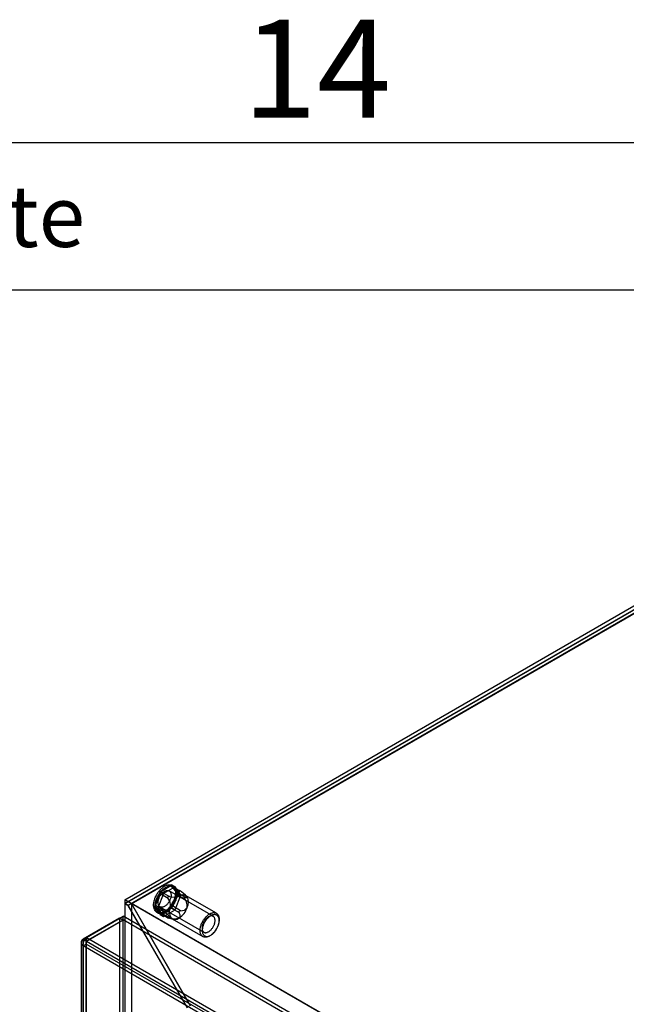
# Model space of a CAD drawing. Units: millimetres. Extents: x 63 to 4308, y 73 to 3064.
# Drawn here: x 3522 to 3646, y 2788 to 2989 of the extents above; entities that cross this region are included whole.
import ezdxf
from ezdxf.enums import TextEntityAlignment as Align

# ---------------------------------------------------------------- set-up
doc = ezdxf.new("R2010")
doc.units = ezdxf.units.MM
doc.header["$LTSCALE"] = 2
doc.layers.add('Title Block', color=7, linetype='Continuous')
doc.styles.add('ISO Proportional', font='ARIALN.TTF', dxfattribs={"width": 0.8})

# ---------------------------------------------------------------- blocks, each defined once
blk = doc.blocks.new('ISO A1 title block')
at = {"layer": 'Title Block'}
for p, q in [((820, 574), (20, 574)), ((650, 568), (820, 568))]:
    blk.add_line(p, q, dxfattribs=at)
at = {"layer": 'Title Block', "style": 'ISO Proportional'}
blk.add_text('14', height=4, dxfattribs=at).set_placement((695, 576.5), align=Align.MIDDLE)
blk.add_text('Revision note', height=2.5, dxfattribs=at).set_placement((664, 571), align=Align.MIDDLE_LEFT)
at = {"layer": 'Title Block', "style": 'ISO Proportional', "flags": 8}
for tag, p in [('FILENAME', (747, 43)), ('DATE', (772, 43)), ('SCALE', (802, 43)), ('EDITION', (787, 23)), ('SHEET', (802, 23))]:
    blk.add_attdef(tag, text='', height=2.5, dxfattribs=at).set_placement(p, align=Align.MIDDLE_LEFT)
blk.add_attdef('DRAWING_NUMBER', text='', height=3, dxfattribs=at).set_placement((755, 25), align=Align.MIDDLE)

msp = doc.modelspace()

# ---------------------------------------------------------------- linework, layer by layer
at = {"color": 7, "linetype": 'Continuous', "lineweight": 25}
for p, q in [((3543.94, 2809.69), (3665.91, 2880.11)), ((3665.25, 2878.96), (3543.94, 2808.93)), ((3665.21, 2878.88), (3543.94, 2808.88)), ((3665.85, 2878.51), (3544.58, 2808.5)), ((3545.26, 2808.86), (3665.87, 2878.48)), ((3551.16, 2811.36), (3549.99, 2808.34)), ((3553.51, 2812.72), (3551.16, 2811.36)), ((3551.16, 2811.36), (3551.82, 2810.98)), ((3553.19, 2812.46), (3551.35, 2811.33)), ((3551.35, 2811.33), (3553.03, 2810.36)), ((3554.17, 2812.33), (3551.82, 2810.98)), ((3561.93, 2806.32), (3552.96, 2811.49)), ((3554.87, 2811.49), (3553.19, 2812.46)), ((3555.01, 2811.6), (3553.45, 2812.5)), ((3553.5, 2812.45), (3555.18, 2811.48)), ((3554.47, 2811.21), (3553.5, 2812.45)), ((3554.68, 2811.05), (3553.51, 2812.72)), ((3553.51, 2812.72), (3554.17, 2812.33)), ((3553.91, 2812.43), (3553.6, 2812.6)), ((3555.35, 2810.66), (3554.17, 2812.33)), ((3556.15, 2810.24), (3554.47, 2811.21)), ((3554.88, 2811.65), (3554.86, 2811.65)), ((3543.94, 2809.69), (3543.94, 2808.93)), ((3985.88, 2554.57), (3543.94, 2809.69)), ((3551.05, 2810.95), (3550.19, 2808.58)), ((3551.82, 2810.98), (3550.65, 2807.95)), ((3552.73, 2809.98), (3551.05, 2810.95)), ((3552.69, 2810.32), (3552.67, 2810.29)), ((3553.51, 2808.02), (3554.68, 2811.05)), ((3553.62, 2808.44), (3554.48, 2810.81)), ((3554.17, 2807.64), (3555.35, 2810.66)), ((3554.48, 2810.81), (3556.16, 2809.84)), ((3554.68, 2811.05), (3555.35, 2810.66)), ((3556.03, 2810.15), (3556.03, 2810.19)), ((3562.59, 2806.95), (3556.32, 2810.57)), ((3556.52, 2810.41), (3556.5, 2810.43)), ((3544.6, 2808.54), (3543.94, 2808.93)), ((3543.94, 2808.88), (3544.58, 2808.5)), ((3543.94, 2808.88), (3543.94, 2504.31)), ((3544.58, 2808.5), (3556.62, 2787.65)), ((3545.26, 2808.93), (3544.6, 2808.54)), ((3556.67, 2787.65), (3544.6, 2808.54)), ((3985.88, 2554.57), (3545.26, 2808.93)), ((3557.33, 2788.03), (3545.26, 2808.93)), ((3545.26, 2808.86), (3545.26, 2504.33)), ((3545.26, 2808.86), (3557.28, 2788.03)), ((3549.99, 2808.34), (3551.16, 2806.67)), ((3549.99, 2808.34), (3550.65, 2807.95)), ((3550.19, 2808.58), (3551.87, 2807.6)), ((3550.2, 2808.17), (3551.17, 2806.93)), ((3551.88, 2807.2), (3550.2, 2808.17)), ((3550.45, 2807.14), (3550.76, 2806.96)), ((3550.65, 2807.95), (3551.82, 2806.28)), ((3551.09, 2808.25), (3560.06, 2803.07)), ((3551.16, 2806.67), (3553.51, 2808.02)), ((3551.48, 2806.92), (3553.32, 2808.05)), ((3551.65, 2807.49), (3551.65, 2807.46)), ((3551.82, 2806.28), (3554.17, 2807.64)), ((3553.32, 2808.05), (3555, 2807.08)), ((3553.51, 2808.02), (3554.17, 2807.64)), ((3555.3, 2807.47), (3553.62, 2808.44)), ((3554.98, 2807.33), (3555.01, 2807.36)), ((3542.85, 2805.94), (3535.39, 2801.63)), ((3543.52, 2805.56), (3536.05, 2801.25)), ((3536.08, 2802.03), (3543.55, 2806.34)), ((3536.08, 2801.27), (3543.55, 2805.58)), ((3542.85, 2805.94), (3542.85, 2777.15)), ((3543.52, 2805.56), (3542.85, 2805.94)), ((3543.52, 2805.56), (3543.52, 2776.76)), ((3761.14, 2680.73), (3543.55, 2806.34)), ((3543.55, 2805.58), (3543.55, 2806.34)), ((3761.14, 2679.96), (3543.55, 2805.58)), ((3551.16, 2806.67), (3551.82, 2806.28)), ((3551.17, 2806.93), (3552.85, 2805.96)), ((3551.22, 2806.89), (3552.78, 2805.99)), ((3553.16, 2805.95), (3551.48, 2806.92)), ((3552.79, 2806), (3552.82, 2806)), ((3553.01, 2805.92), (3553.8, 2805.71)), ((3553.57, 2805.81), (3559.84, 2802.18)), ((3563.16, 2805.43), (3563.16, 2805.69)), ((3535.39, 2499.07), (3535.39, 2801.63)), ((3536.05, 2801.25), (3535.39, 2801.63)), ((3536.05, 2498.69), (3536.05, 2801.25)), ((3536.08, 2802.03), (3753.67, 2676.42)), ((3536.08, 2801.27), (3536.08, 2802.03)), ((3536.08, 2801.27), (3753.67, 2675.65)), ((3561.22, 2802.32), (3561.44, 2802.45)), ((3535, 2800.96), (3535, 2498.67)), ((3535.39, 2800.29), (3536.05, 2800.67)), ((3535.39, 2800.29), (3535.39, 2498.27)), ((3752.51, 2674.95), (3535.39, 2800.29)), ((3535.94, 2800.96), (3535.94, 2498.67)), ((3536.05, 2800.67), (3536.05, 2498.65)), ((3753.17, 2675.33), (3536.05, 2800.67))]:
    msp.add_line(p, q, dxfattribs=at)
at = {"color": 7, "linetype": 'Continuous', "lineweight": 25, "flags": 128}
for points in [[(3553.98, 2809.75), (3553.91, 2809.57), (3553.83, 2809.41), (3553.75, 2809.24), (3553.67, 2809.07), (3553.57, 2808.91), (3553.48, 2808.75), (3553.37, 2808.6), (3553.27, 2808.44), (3553.15, 2808.3), (3553.04, 2808.16), (3552.92, 2808.02), (3552.8, 2807.9), (3552.67, 2807.78), (3552.54, 2807.66), (3552.41, 2807.56), (3552.28, 2807.46), (3552.15, 2807.37), (3552.02, 2807.29), (3551.89, 2807.22), (3551.75, 2807.16), (3551.62, 2807.1), (3551.49, 2807.06), (3551.37, 2807.03), (3551.24, 2807.01), (3551.12, 2806.99), (3551, 2806.99), (3550.88, 2807), (3550.77, 2807.01), (3550.67, 2807.04), (3550.56, 2807.08), (3550.47, 2807.13), (3550.37, 2807.18), (3550.29, 2807.25), (3550.21, 2807.33), (3550.13, 2807.41), (3550.07, 2807.5), (3550.01, 2807.61), (3549.95, 2807.71), (3549.91, 2807.83), (3549.87, 2807.96), (3549.84, 2808.09), (3549.82, 2808.22), (3549.8, 2808.37), (3549.79, 2808.52), (3549.79, 2808.67), (3549.8, 2808.83), (3549.82, 2808.99), (3549.84, 2809.15), (3549.87, 2809.32), (3549.91, 2809.49), (3549.96, 2809.66), (3550.01, 2809.83), (3550.07, 2810), (3550.14, 2810.17), (3550.22, 2810.34), (3550.3, 2810.5), (3550.38, 2810.67), (3550.48, 2810.83), (3550.57, 2810.99), (3550.68, 2811.15), (3550.78, 2811.3), (3550.9, 2811.44), (3551.01, 2811.58), (3551.13, 2811.72), (3551.26, 2811.85), (3551.38, 2811.97), (3551.51, 2812.08), (3551.64, 2812.19), (3551.77, 2812.28), (3551.9, 2812.37), (3552.03, 2812.45), (3552.17, 2812.52), (3552.3, 2812.59), (3552.43, 2812.64), (3552.56, 2812.68), (3552.68, 2812.71), (3552.81, 2812.74), (3552.93, 2812.75), (3553.05, 2812.75), (3553.17, 2812.74), (3553.28, 2812.73), (3553.39, 2812.7), (3553.49, 2812.66), (3553.59, 2812.61), (3553.68, 2812.56), (3553.76, 2812.49), (3553.84, 2812.42), (3553.92, 2812.33), (3553.98, 2812.24), (3554.04, 2812.14), (3554.1, 2812.03), (3554.14, 2811.91), (3554.18, 2811.79), (3554.21, 2811.65), (3554.23, 2811.52), (3554.25, 2811.37), (3554.26, 2811.23), (3554.26, 2811.07), (3554.25, 2810.92), (3554.23, 2810.76), (3554.21, 2810.59), (3554.18, 2810.42), (3554.14, 2810.26), (3554.09, 2810.09), (3554.04, 2809.92), (3553.98, 2809.75)], [(3554.29, 2809.57), (3554.22, 2809.4), (3554.14, 2809.23), (3554.06, 2809.06), (3553.98, 2808.89), (3553.88, 2808.73), (3553.79, 2808.57), (3553.68, 2808.42), (3553.58, 2808.27), (3553.46, 2808.12), (3553.35, 2807.98), (3553.23, 2807.85), (3553.1, 2807.72), (3552.98, 2807.6), (3552.85, 2807.48), (3552.72, 2807.38), (3552.59, 2807.28), (3552.46, 2807.19), (3552.33, 2807.11), (3552.19, 2807.04), (3552.06, 2806.98), (3551.93, 2806.92), (3551.8, 2806.88), (3551.68, 2806.85), (3551.55, 2806.83), (3551.43, 2806.81), (3551.31, 2806.81), (3551.19, 2806.82), (3551.08, 2806.84), (3550.97, 2806.86), (3550.87, 2806.9), (3550.77, 2806.95), (3550.68, 2807.01), (3550.6, 2807.07), (3550.52, 2807.15), (3550.44, 2807.23), (3550.38, 2807.33), (3550.32, 2807.43), (3550.26, 2807.54), (3550.22, 2807.65), (3550.18, 2807.78), (3550.15, 2807.91), (3550.13, 2808.05), (3550.11, 2808.19), (3550.1, 2808.34), (3550.1, 2808.49), (3550.11, 2808.65), (3550.13, 2808.81), (3550.15, 2808.97), (3550.18, 2809.14), (3550.22, 2809.31), (3550.27, 2809.48), (3550.32, 2809.65), (3550.38, 2809.82), (3550.45, 2809.99), (3550.53, 2810.16), (3550.61, 2810.32), (3550.69, 2810.49), (3550.79, 2810.65), (3550.88, 2810.81), (3550.99, 2810.97), (3551.09, 2811.12), (3551.21, 2811.26), (3551.32, 2811.4), (3551.44, 2811.54), (3551.56, 2811.67), (3551.69, 2811.79), (3551.82, 2811.9), (3551.95, 2812.01), (3552.08, 2812.1), (3552.21, 2812.19), (3552.34, 2812.27), (3552.47, 2812.34), (3552.61, 2812.41), (3552.74, 2812.46), (3552.87, 2812.5), (3552.99, 2812.53), (3553.12, 2812.56), (3553.24, 2812.57), (3553.36, 2812.57), (3553.48, 2812.57), (3553.59, 2812.55), (3553.69, 2812.52), (3553.8, 2812.48), (3553.89, 2812.44), (3553.99, 2812.38), (3554.07, 2812.31), (3554.15, 2812.24), (3554.23, 2812.15), (3554.29, 2812.06), (3554.35, 2811.96), (3554.41, 2811.85), (3554.45, 2811.73), (3554.49, 2811.61), (3554.52, 2811.48), (3554.54, 2811.34), (3554.56, 2811.2), (3554.57, 2811.05), (3554.57, 2810.89), (3554.56, 2810.74), (3554.54, 2810.58), (3554.52, 2810.41), (3554.49, 2810.25), (3554.45, 2810.08), (3554.4, 2809.91), (3554.35, 2809.74), (3554.29, 2809.57)], [(3553.18, 2809.8), (3553.13, 2809.66), (3553.07, 2809.53), (3553, 2809.4), (3552.93, 2809.28), (3552.85, 2809.15), (3552.77, 2809.04), (3552.68, 2808.92), (3552.59, 2808.82), (3552.5, 2808.71), (3552.4, 2808.62), (3552.3, 2808.53), (3552.2, 2808.45), (3552.1, 2808.38), (3552, 2808.32), (3551.89, 2808.27), (3551.79, 2808.23), (3551.69, 2808.2), (3551.59, 2808.17), (3551.5, 2808.16), (3551.4, 2808.16), (3551.32, 2808.17), (3551.23, 2808.19), (3551.15, 2808.22), (3551.08, 2808.25), (3551.01, 2808.3), (3550.94, 2808.36), (3550.89, 2808.43), (3550.84, 2808.5), (3550.8, 2808.59), (3550.76, 2808.68), (3550.73, 2808.78), (3550.71, 2808.88), (3550.7, 2808.99), (3550.7, 2809.11), (3550.7, 2809.23), (3550.72, 2809.36), (3550.74, 2809.48), (3550.76, 2809.61), (3550.8, 2809.75), (3550.84, 2809.88), (3550.89, 2810.01), (3550.95, 2810.14), (3551.01, 2810.27), (3551.08, 2810.4), (3551.16, 2810.53), (3551.24, 2810.65), (3551.32, 2810.76), (3551.41, 2810.87), (3551.5, 2810.98), (3551.6, 2811.08), (3551.7, 2811.17), (3551.8, 2811.25), (3551.9, 2811.32), (3552, 2811.39), (3552.11, 2811.45), (3552.21, 2811.49), (3552.31, 2811.53), (3552.41, 2811.56), (3552.51, 2811.58), (3552.6, 2811.58), (3552.69, 2811.58), (3552.78, 2811.57), (3552.86, 2811.54), (3552.94, 2811.51), (3553.01, 2811.46), (3553.08, 2811.41), (3553.14, 2811.35), (3553.19, 2811.28), (3553.23, 2811.2), (3553.27, 2811.11), (3553.3, 2811.01), (3553.33, 2810.91), (3553.34, 2810.8), (3553.35, 2810.69), (3553.35, 2810.57), (3553.34, 2810.45), (3553.33, 2810.32), (3553.3, 2810.19), (3553.27, 2810.06), (3553.23, 2809.93), (3553.18, 2809.8)], [(3554.86, 2811.65), (3554.83, 2811.64), (3554.83, 2811.61), (3554.84, 2811.55), (3554.87, 2811.49)], [(3554.87, 2811.49), (3554.96, 2811.32), (3555.03, 2811.14), (3555.08, 2810.95), (3555.09, 2810.86), (3555.1, 2810.76), (3555.08, 2810.67), (3555.05, 2810.58), (3555.01, 2810.51), (3554.95, 2810.45), (3554.88, 2810.39)], [(3556.03, 2810.19), (3556.04, 2810.22), (3556.06, 2810.25), (3556.1, 2810.25), (3556.15, 2810.24)], [(3556.15, 2810.24), (3556.27, 2810.21), (3556.37, 2810.18), (3556.47, 2810.16), (3556.55, 2810.15), (3556.62, 2810.16), (3556.64, 2810.17), (3556.65, 2810.2), (3556.65, 2810.23), (3556.63, 2810.28), (3556.59, 2810.33)], [(3551.87, 2807.6), (3551.79, 2807.59), (3551.72, 2807.57), (3551.68, 2807.54), (3551.65, 2807.51), (3551.65, 2807.49)], [(3555.01, 2805.98), (3555.09, 2806.04), (3555.15, 2806.11), (3555.19, 2806.19), (3555.21, 2806.27), (3555.22, 2806.35), (3555.22, 2806.44), (3555.2, 2806.6), (3555.15, 2806.76), (3555.08, 2806.92), (3555, 2807.08)], [(3559.52, 2804.67), (3559.58, 2804.83), (3559.65, 2804.99), (3559.73, 2805.15), (3559.81, 2805.3), (3559.9, 2805.45), (3559.99, 2805.6), (3560.09, 2805.74), (3560.19, 2805.88), (3560.3, 2806.01), (3560.41, 2806.14), (3560.52, 2806.26), (3560.64, 2806.37), (3560.76, 2806.48), (3560.88, 2806.58), (3561, 2806.67), (3561.12, 2806.75), (3561.25, 2806.83), (3561.37, 2806.89), (3561.49, 2806.95), (3561.61, 2806.99), (3561.73, 2807.03), (3561.85, 2807.05), (3561.97, 2807.07), (3562.08, 2807.07), (3562.19, 2807.07), (3562.29, 2807.06), (3562.39, 2807.03), (3562.49, 2807), (3562.58, 2806.95), (3562.67, 2806.9), (3562.75, 2806.84), (3562.82, 2806.76), (3562.89, 2806.68), (3562.95, 2806.59), (3563, 2806.49), (3563.04, 2806.39), (3563.08, 2806.27), (3563.11, 2806.15), (3563.14, 2806.03), (3563.15, 2805.9), (3563.16, 2805.76), (3563.16, 2805.62), (3563.15, 2805.47), (3563.14, 2805.32), (3563.11, 2805.17), (3563.08, 2805.01), (3563.05, 2804.85), (3563, 2804.69), (3562.95, 2804.53), (3562.89, 2804.38), (3562.82, 2804.22), (3562.75, 2804.06), (3562.67, 2803.9), (3562.58, 2803.75), (3562.49, 2803.6), (3562.4, 2803.46), (3562.3, 2803.32), (3562.19, 2803.18), (3562.08, 2803.05), (3561.97, 2802.93), (3561.85, 2802.81), (3561.74, 2802.7), (3561.62, 2802.6), (3561.5, 2802.5), (3561.37, 2802.42), (3561.25, 2802.34), (3561.13, 2802.27), (3561, 2802.21), (3560.88, 2802.16), (3560.76, 2802.12), (3560.64, 2802.09), (3560.52, 2802.07), (3560.41, 2802.06), (3560.3, 2802.05), (3560.19, 2802.06), (3560.09, 2802.08), (3559.99, 2802.11), (3559.9, 2802.15), (3559.81, 2802.2), (3559.73, 2802.26), (3559.65, 2802.33), (3559.58, 2802.41), (3559.52, 2802.49), (3559.46, 2802.58), (3559.41, 2802.69), (3559.37, 2802.8), (3559.34, 2802.91), (3559.31, 2803.04), (3559.29, 2803.17), (3559.28, 2803.3), (3559.27, 2803.44), (3559.28, 2803.58), (3559.29, 2803.73), (3559.31, 2803.89), (3559.34, 2804.04), (3559.37, 2804.2), (3559.41, 2804.36), (3559.46, 2804.51), (3559.52, 2804.67)], [(3552.85, 2805.96), (3552.81, 2805.98), (3552.78, 2805.99), (3552.77, 2805.99), (3552.78, 2806), (3552.79, 2806)], [(3553.29, 2806.05), (3553.33, 2805.99), (3553.35, 2805.95), (3553.35, 2805.92), (3553.34, 2805.9), (3553.33, 2805.89), (3553.28, 2805.87), (3553.19, 2805.88), (3553.09, 2805.9), (3552.97, 2805.93), (3552.85, 2805.96)], [(3559.84, 2804.77), (3559.79, 2804.63), (3559.75, 2804.5), (3559.72, 2804.37), (3559.7, 2804.24), (3559.68, 2804.11), (3559.67, 2803.99), (3559.67, 2803.87), (3559.68, 2803.76), (3559.7, 2803.65), (3559.72, 2803.55), (3559.75, 2803.45), (3559.79, 2803.36), (3559.83, 2803.28), (3559.89, 2803.21), (3559.95, 2803.15), (3560.01, 2803.1), (3560.08, 2803.05), (3560.16, 2803.02), (3560.24, 2803), (3560.33, 2802.98), (3560.42, 2802.98), (3560.52, 2802.99), (3560.61, 2803), (3560.71, 2803.03), (3560.81, 2803.07), (3560.92, 2803.12), (3561.02, 2803.17), (3561.12, 2803.24), (3561.22, 2803.31), (3561.32, 2803.4), (3561.42, 2803.49), (3561.52, 2803.58), (3561.61, 2803.69), (3561.7, 2803.8), (3561.79, 2803.92), (3561.87, 2804.04), (3561.94, 2804.16), (3562.01, 2804.29), (3562.07, 2804.42), (3562.13, 2804.55), (3562.18, 2804.68), (3562.22, 2804.82), (3562.26, 2804.95), (3562.29, 2805.08), (3562.31, 2805.21), (3562.32, 2805.33), (3562.32, 2805.45), (3562.32, 2805.57), (3562.31, 2805.68), (3562.29, 2805.79), (3562.26, 2805.88), (3562.23, 2805.98), (3562.18, 2806.06), (3562.13, 2806.14), (3562.08, 2806.2), (3562.01, 2806.26), (3561.95, 2806.31), (3561.87, 2806.35), (3561.79, 2806.38), (3561.71, 2806.39), (3561.62, 2806.4), (3561.53, 2806.4), (3561.43, 2806.39), (3561.33, 2806.37), (3561.23, 2806.33), (3561.13, 2806.29), (3561.03, 2806.24), (3560.92, 2806.18), (3560.82, 2806.11), (3560.72, 2806.03), (3560.62, 2805.94), (3560.52, 2805.85), (3560.43, 2805.75), (3560.34, 2805.64), (3560.25, 2805.53), (3560.17, 2805.41), (3560.09, 2805.28), (3560.02, 2805.16), (3559.95, 2805.03), (3559.89, 2804.9), (3559.84, 2804.77)], [(3559.93, 2804.53), (3559.88, 2804.38), (3559.83, 2804.23), (3559.79, 2804.08), (3559.76, 2803.94), (3559.74, 2803.79), (3559.72, 2803.65), (3559.72, 2803.51), (3559.72, 2803.38), (3559.72, 2803.25), (3559.74, 2803.12), (3559.76, 2803), (3559.79, 2802.89), (3559.83, 2802.79), (3559.88, 2802.69), (3559.93, 2802.6), (3559.99, 2802.52), (3560.06, 2802.45), (3560.13, 2802.39), (3560.21, 2802.33), (3560.29, 2802.29), (3560.38, 2802.25), (3560.48, 2802.23), (3560.58, 2802.22), (3560.68, 2802.21), (3560.79, 2802.22), (3560.89, 2802.23), (3561.01, 2802.26), (3561.12, 2802.3), (3561.23, 2802.34), (3561.35, 2802.4), (3561.47, 2802.46), (3561.58, 2802.54), (3561.7, 2802.62), (3561.81, 2802.71), (3561.93, 2802.81), (3562.04, 2802.91), (3562.14, 2803.03), (3562.25, 2803.15), (3562.35, 2803.27), (3562.45, 2803.4), (3562.54, 2803.54), (3562.63, 2803.68), (3562.71, 2803.82), (3562.78, 2803.97), (3562.85, 2804.12), (3562.92, 2804.26), (3562.97, 2804.41), (3563.02, 2804.56), (3563.06, 2804.71), (3563.1, 2804.86), (3563.13, 2805.01), (3563.15, 2805.15), (3563.16, 2805.29), (3563.16, 2805.43), (3563.16, 2805.56), (3563.15, 2805.69), (3563.13, 2805.81), (3563.1, 2805.93), (3563.07, 2806.03), (3563.02, 2806.14), (3562.97, 2806.23), (3562.92, 2806.31), (3562.85, 2806.39), (3562.78, 2806.46), (3562.71, 2806.52), (3562.63, 2806.56), (3562.54, 2806.6), (3562.45, 2806.63), (3562.35, 2806.65), (3562.25, 2806.66), (3562.15, 2806.66), (3562.04, 2806.65), (3561.93, 2806.63), (3561.81, 2806.6), (3561.7, 2806.55), (3561.58, 2806.5), (3561.47, 2806.44), (3561.35, 2806.37), (3561.24, 2806.3), (3561.12, 2806.21), (3561.01, 2806.11), (3560.9, 2806.01), (3560.79, 2805.9), (3560.68, 2805.79), (3560.58, 2805.66), (3560.48, 2805.54), (3560.38, 2805.4), (3560.29, 2805.26), (3560.21, 2805.12), (3560.13, 2804.98), (3560.06, 2804.83), (3559.99, 2804.68), (3559.93, 2804.53)]]:
    msp.add_lwpolyline(points, dxfattribs=at)
at = {"color": 7, "linetype": 'Continuous', "lineweight": 25}
for centre, radius, start, end in [((3551.79, 2810.69), 0.78, 123.9675, 160.7014), ((3553.34, 2812.29), 0.228, 44.4324, 131.0024), ((3554.09, 2811), 0.436, 334.2174, 29.0902), ((3554.61, 2810.82), 0.869, 49.0554, 71.9273), ((3550.18, 2803.93), 9.06, 44.9179, 56.4665), ((3552.99, 2810.19), 0.34, 163.761, 220.0056), ((3552.91, 2810), 0.388, 70.8553, 123.6326), ((3551.02, 2808.55), 2.23, 352.3618, 39.619), ((3553.91, 2813.33), 3.1, 253.6161, 288.2661), ((3557.27, 2806.84), 4.29, 123.9675, 160.7014), ((3555.7, 2809.45), 1.25, 44.4324, 131.0024), ((3556.86, 2810.33), 0.855, 191.8083, 215.0828), ((3554.43, 2808.41), 2.24, 352.4734, 39.5075), ((3554.5, 2809.16), 2.4, 334.2174, 29.0902), ((3550.58, 2808.39), 0.436, 154.2174, 209.0902), ((3552.15, 2807.68), 0.549, 203.3791, 240.2402), ((3552.03, 2809.01), 1.41, 263.3563, 327.8406), ((3546.83, 2799.6), 9.13, 44.961, 56.4235), ((3555.39, 2807.21), 2.4, 154.2174, 209.0902), ((3552.88, 2808.7), 0.78, 303.9675, 340.7014), ((3555.19, 2807.22), 0.241, 152.332, 215.1264), ((3552.61, 2809.54), 4.29, 303.9675, 340.7014), ((3555.3, 2807.02), 0.448, 89.818, 130.4461), ((3555.46, 2808.87), 1.41, 263.2487, 327.9482), ((3551.33, 2807.09), 0.228, 224.4324, 311.0024), ((3552.4, 2801.75), 4.27, 79.6791, 84.3512), ((3554.04, 2808.87), 3.05, 253.3359, 288.5463), ((3554.18, 2806.92), 1.25, 224.4324, 311.0024), ((3535.8, 2800.96), 0.788, 121.6618, 238.3382), ((3537.45, 2800.48), 2.08, 131.4151, 185.1433), ((3536.38, 2800.96), 0.437, 138.727, 221.273), ((3536.8, 2800.93), 0.796, 155.0277, 198.9524)]:
    msp.add_arc(centre, radius, start, end, dxfattribs=at)

# ---------------------------------------------------------------- block references
at = {"layer": 'Title Block', "xscale": 5, "yscale": 5, "zscale": 5}
msp.add_blockref('ISO A1 title block', (108.11, 94.07), dxfattribs=at)

doc.saveas('drawing.dxf')
